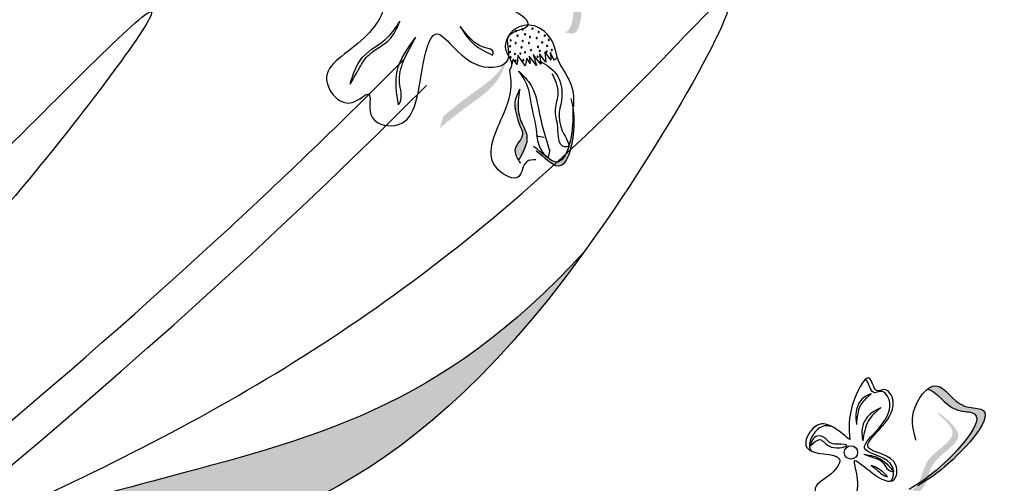
# Model space of a CAD drawing. Units: millimetres. Extents: x 45 to 125.1, y 50 to 114.6.
# Drawn here: x 72.6 to 75.6, y 96.4 to 97.8 of the extents above; entities that cross this region are included whole.
import ezdxf

# ---------------------------------------------------------------- set-up
doc = ezdxf.new("R2010")
doc.units = ezdxf.units.MM
doc.layers.add('Z_Pflanzen', color=7, linetype='Continuous')

# ---------------------------------------------------------------- blocks, each defined once
blk = doc.blocks.new('Z_Lavendel_')
at = {"layer": 'Z_Pflanzen', "lineweight": 30, "true_color": 0x44a009}
h = blk.add_hatch(color=74, dxfattribs=at)
edge = h.paths.add_edge_path()
edge.add_spline(control_points=[(17.5941, 12.4916), (17.5993, 12.492), (17.6138, 12.497), (17.6277, 12.5515), (17.6216, 12.6313), (17.743, 12.7302), (17.6668, 12.7749), (17.6307, 12.793)], knot_values=[0.560734, 0.560734, 0.560734, 0.560734, 1.190913, 2.562758, 5.447101, 10.10323, 13.468903, 13.468903, 13.468903, 13.468903], degree=3, periodic=0)
edge.add_spline(control_points=[(17.6307, 12.793), (17.6314, 12.7943), (17.6322, 12.7957), (17.633, 12.7971)], knot_values=[18.947861, 18.947861, 18.947861, 18.947861, 19.178659, 19.178659, 19.178659, 19.178659], degree=3, periodic=0)
edge.add_line((17.633, 12.7971), (17.6361, 12.7973))
edge.add_spline(control_points=[(17.6361, 12.7973), (17.679, 12.7764), (17.773, 12.7307), (17.6453, 12.6267), (17.6515, 12.547), (17.6377, 12.4932), (17.6239, 12.4877), (17.6194, 12.4872)], knot_values=[0, 0, 0, 0, 6.05927, 13.244655, 17.695802, 19.812847, 20.683744, 20.683744, 20.683744, 20.683744], degree=3, periodic=0)
edge.add_spline(control_points=[(17.6194, 12.4872), (17.6111, 12.4889), (17.6027, 12.4903), (17.5941, 12.4916)], knot_values=[3.688703, 3.688703, 3.688703, 3.688703, 4.546623, 4.546623, 4.546623, 4.546623], degree=3, periodic=0)
h = blk.add_hatch(color=74, dxfattribs=at)
edge = h.paths.add_edge_path()
edge.add_spline(control_points=[(17.2165, 12.1993), (17.2396, 12.2184), (17.2986, 12.2674), (17.3911, 12.325), (17.4163, 12.3902), (17.4224, 12.4142)], knot_values=[0.549592, 0.549592, 0.549592, 0.549592, 1.117331, 1.997312, 2.458846, 2.458846, 2.458846, 2.458846], degree=3, periodic=0)
edge.add_spline(control_points=[(17.4224, 12.4142), (17.418, 12.4041), (17.3915, 12.3547), (17.311, 12.3046), (17.252, 12.2556), (17.2289, 12.2365)], knot_values=[3.19782, 3.19782, 3.19782, 3.19782, 4.05183, 7.578126, 9.853196, 9.853196, 9.853196, 9.853196], degree=3, periodic=0)
edge.add_line((17.2289, 12.2365), (17.2165, 12.1993))
h = blk.add_hatch(color=74, dxfattribs=at)
edge = h.paths.add_edge_path()
edge.add_spline(control_points=[(17.462, 12.1109), (17.4748, 12.1328), (17.4948, 12.1709), (17.457, 12.2264), (17.4558, 12.2645), (17.4574, 12.2859)], knot_values=[0.028446, 0.028446, 0.028446, 0.028446, 0.325897, 0.545492, 0.818266, 0.818266, 0.818266, 0.818266], degree=3, periodic=0)
edge.add_spline(control_points=[(17.4574, 12.2859), (17.4535, 12.2794), (17.4495, 12.273), (17.4455, 12.2665)], knot_values=[0.524979, 0.524979, 0.524979, 0.524979, 0.623469, 0.623469, 0.623469, 0.623469], degree=3, periodic=0)
edge.add_spline(control_points=[(17.4455, 12.2665), (17.4462, 12.2578), (17.4517, 12.2374), (17.4582, 12.2099), (17.4786, 12.1737), (17.443, 12.1464), (17.4462, 12.1249), (17.4483, 12.1189)], knot_values=[0.23561, 0.23561, 0.23561, 0.23561, 0.348725, 0.498875, 0.614681, 0.831441, 0.914602, 0.914602, 0.914602, 0.914602], degree=3, periodic=0)
edge.add_spline(control_points=[(17.4483, 12.1189), (17.4487, 12.1188), (17.4537, 12.1178), (17.4582, 12.1144), (17.462, 12.1109)], knot_values=[1.30495, 1.30495, 1.30495, 1.30495, 1.309836, 1.374176, 1.374176, 1.374176, 1.374176], degree=3, periodic=0)
h = blk.add_hatch(color=74, dxfattribs=at)
edge = h.paths.add_edge_path()
edge.add_spline(control_points=[(17.5101, 12.1296), (17.5357, 12.1116), (17.5986, 12.0386), (17.6303, 12.1842), (17.6242, 12.2533), (17.621, 12.27)], knot_values=[0.885816, 0.885816, 0.885816, 0.885816, 1.264194, 1.901884, 2.127969, 2.127969, 2.127969, 2.127969], degree=3, periodic=0)
edge.add_spline(control_points=[(17.621, 12.27), (17.6222, 12.2585), (17.6253, 12.1906), (17.5962, 12.0567), (17.5366, 12.1171), (17.5149, 12.1347)], knot_values=[0.972027, 0.972027, 0.972027, 0.972027, 1.111901, 1.749592, 2.06759, 2.06759, 2.06759, 2.06759], degree=3, periodic=0)
edge.add_spline(control_points=[(17.5149, 12.1347), (17.5139, 12.1323), (17.5123, 12.1306), (17.5101, 12.1296)], knot_values=[1.577532, 1.577532, 1.577532, 1.577532, 1.655777, 1.655777, 1.655777, 1.655777], degree=3, periodic=0)
h = blk.add_hatch(color=74, dxfattribs=at)
edge = h.paths.add_edge_path()
edge.add_spline(control_points=[(14.743, 10.3621), (14.9196, 10.4959), (15.3936, 10.8548), (16.5473, 11.1944), (17.2149, 11.339), (17.6575, 11.8238)], knot_values=[4.288329, 4.288329, 4.288329, 4.288329, 4.922839, 5.991407, 7.504648, 7.504648, 7.504648, 7.504648], degree=3, periodic=0)
edge.add_spline(control_points=[(17.6575, 11.8238), (17.1091, 11.0677), (16.4016, 10.9228), (15.1511, 10.5547), (14.6771, 10.1957), (14.5004, 10.062)], knot_values=[4.018406, 4.018406, 4.018406, 4.018406, 5.80157, 6.870138, 7.504648, 7.504648, 7.504648, 7.504648], degree=3, periodic=0)
edge.add_line((14.5004, 10.062), (14.3311, 9.9804))
edge.add_spline(control_points=[(14.3311, 9.9804), (14.351, 10.0016), (14.3711, 10.0227), (14.3914, 10.0435)], knot_values=[3.170982, 3.170982, 3.170982, 3.170982, 3.255042, 3.255042, 3.255042, 3.255042], degree=3, periodic=0)
edge.add_line((14.3914, 10.0435), (14.743, 10.3621))
h = blk.add_hatch(color=74, dxfattribs=at)
edge = h.paths.add_edge_path()
edge.add_spline(control_points=[(18.6874, 11.1203), (18.7076, 11.133), (18.7834, 11.1841), (18.9355, 11.3529), (18.7886, 11.3451), (18.7478, 11.4293), (18.7095, 11.4118), (18.7008, 11.4046)], knot_values=[0.883561, 0.883561, 0.883561, 0.883561, 1.33127, 2.496472, 2.777747, 3.378001, 3.566756, 3.566756, 3.566756, 3.566756], degree=3, periodic=0)
edge.add_spline(control_points=[(18.7008, 11.4046), (18.701, 11.4046), (18.7288, 11.4038), (18.7626, 11.3341), (18.9095, 11.3419), (18.7722, 11.1896), (18.6996, 11.1349), (18.687, 11.1262)], knot_values=[1.068339, 1.068339, 1.068339, 1.068339, 1.072316, 1.67257, 1.953845, 3.119046, 3.382077, 3.382077, 3.382077, 3.382077], degree=3, periodic=0)
edge.add_line((18.687, 11.1262), (18.6874, 11.1203))
h = blk.add_hatch(color=74, dxfattribs=at)
edge = h.paths.add_edge_path()
edge.add_spline(control_points=[(18.6494, 11.1015), (18.6535, 11.1007), (18.6657, 11.102), (18.6868, 11.1418), (18.6968, 11.205), (18.8097, 11.2593), (18.7588, 11.3083), (18.734, 11.3291)], knot_values=[0.560734, 0.560734, 0.560734, 0.560734, 1.190913, 2.562758, 5.447101, 10.10323, 13.468903, 13.468903, 13.468903, 13.468903], degree=3, periodic=0)
edge.add_spline(control_points=[(18.734, 11.3291), (18.7349, 11.33), (18.7358, 11.3309), (18.7366, 11.3318)], knot_values=[18.947861, 18.947861, 18.947861, 18.947861, 19.178659, 19.178659, 19.178659, 19.178659], degree=3, periodic=0)
edge.add_line((18.7366, 11.3318), (18.739, 11.3315))
edge.add_spline(control_points=[(18.739, 11.3315), (18.7686, 11.3072), (18.8331, 11.2541), (18.7144, 11.197), (18.7044, 11.1338), (18.6836, 11.0945), (18.6719, 11.0929), (18.6683, 11.0933)], knot_values=[0, 0, 0, 0, 6.05927, 13.244655, 17.695802, 19.812847, 20.683744, 20.683744, 20.683744, 20.683744], degree=3, periodic=0)
edge.add_spline(control_points=[(18.6683, 11.0933), (18.6622, 11.0961), (18.6559, 11.0989), (18.6494, 11.1015)], knot_values=[3.688703, 3.688703, 3.688703, 3.688703, 4.546623, 4.546623, 4.546623, 4.546623], degree=3, periodic=0)
at = {"layer": 'Z_Pflanzen', "color": 74, "lineweight": 30, "true_color": 0x44a009}
for p, q in [((17.4401, 12.4101), (17.4365, 12.3942)), ((17.4525, 12.3938), (17.4401, 12.4101)), ((17.455, 12.4219), (17.4525, 12.3938)), ((17.4767, 12.3894), (17.455, 12.4219)), ((17.4817, 12.4123), (17.4767, 12.3894)), ((17.4922, 12.3968), (17.4817, 12.4123)), ((17.4895, 12.4192), (17.4922, 12.3968)), ((17.5112, 12.3899), (17.4895, 12.4192)), ((17.5017, 12.4234), (17.5112, 12.3899)), ((17.5247, 12.3948), (17.5017, 12.4234)), ((17.5396, 12.4002), (17.5209, 12.4262)), ((17.5209, 12.4262), (17.5247, 12.3948)), ((17.5557, 12.4062), (17.5371, 12.4322)), ((17.5371, 12.4322), (17.5396, 12.4002)), ((17.5665, 12.4066), (17.553, 12.4287)), ((17.5542, 12.4306), (17.5549, 12.4081)), ((17.5744, 12.4151), (17.5665, 12.4066)), ((17.5352, 12.1708), (17.5108, 12.1753)), ((18.35, 11.2476), (18.3445, 11.2316))]:
    blk.add_line(p, q, dxfattribs=at)
blk.add_circle((18.4687, 11.2124), 0.0204, dxfattribs=at)
for centre, start, end in [((17.4692, 12.5002), 107.5315, 287.5315), ((17.4692, 12.5002), 287.5315, 107.5315), ((17.4993, 12.5027), 107.5315, 287.5315), ((17.4993, 12.5027), 287.5315, 107.5315), ((17.4329, 12.4667), 107.5315, 287.5315), ((17.4329, 12.4667), 287.5315, 107.5315), ((17.4488, 12.4952), 107.5315, 287.5315), ((17.4488, 12.4952), 287.5315, 107.5315), ((17.4537, 12.4809), 107.5315, 287.5315), ((17.4537, 12.4809), 287.5315, 107.5315), ((17.477, 12.485), 107.5315, 287.5315), ((17.477, 12.485), 287.5315, 107.5315), ((17.4917, 12.4769), 107.5315, 287.5315), ((17.4917, 12.4769), 287.5315, 107.5315), ((17.5124, 12.4738), 107.5315, 287.5315), ((17.5124, 12.4738), 287.5315, 107.5315), ((17.5183, 12.4926), 107.5315, 287.5315), ((17.5183, 12.4926), 287.5315, 107.5315), ((17.5368, 12.4808), 107.5315, 287.5315), ((17.5368, 12.4808), 287.5315, 107.5315), ((17.5489, 12.4676), 107.5315, 287.5315), ((17.5489, 12.4676), 287.5315, 107.5315), ((17.4313, 12.4487), 107.5315, 287.5315), ((17.4313, 12.4487), 287.5315, 107.5315), ((17.4479, 12.4592), 107.5315, 287.5315), ((17.4479, 12.4592), 287.5315, 107.5315), ((17.4659, 12.4459), 107.5315, 287.5315), ((17.4659, 12.4459), 287.5315, 107.5315), ((17.4696, 12.4647), 107.5315, 287.5315), ((17.4696, 12.4647), 287.5315, 107.5315), ((17.4884, 12.4588), 107.5315, 287.5315), ((17.4884, 12.4588), 287.5315, 107.5315), ((17.4945, 12.4375), 107.5315, 287.5315), ((17.4945, 12.4375), 287.5315, 107.5315), ((17.5161, 12.4472), 107.5315, 287.5315), ((17.5161, 12.4472), 287.5315, 107.5315), ((17.5289, 12.4613), 107.5315, 287.5315), ((17.5289, 12.4613), 287.5315, 107.5315), ((17.5439, 12.4501), 107.5315, 287.5315), ((17.5439, 12.4501), 287.5315, 107.5315), ((17.5581, 12.4376), 107.5315, 287.5315), ((17.5581, 12.4376), 287.5315, 107.5315), ((17.4312, 12.4311), 107.5315, 287.5315), ((17.4312, 12.4311), 287.5315, 107.5315), ((17.4324, 12.4155), 107.5315, 287.5315), ((17.4324, 12.4155), 287.5315, 107.5315), ((17.446, 12.4258), 107.5315, 287.5315), ((17.446, 12.4258), 287.5315, 107.5315), ((17.4627, 12.4266), 107.5315, 287.5315), ((17.4627, 12.4266), 287.5315, 107.5315), ((17.4718, 12.4065), 107.5315, 287.5315), ((17.4718, 12.4065), 287.5315, 107.5315), ((17.4765, 12.4306), 107.5315, 287.5315), ((17.4765, 12.4306), 287.5315, 107.5315), ((17.5151, 12.4171), 107.5315, 287.5315), ((17.5151, 12.4171), 287.5315, 107.5315), ((17.5216, 12.4345), 107.5315, 287.5315), ((17.5216, 12.4345), 287.5315, 107.5315), ((17.5427, 12.4327), 107.5315, 287.5315), ((17.5427, 12.4327), 287.5315, 107.5315), ((17.4478, 12.4052), 107.5315, 287.5315), ((17.4478, 12.4052), 287.5315, 107.5315)]:
    blk.add_arc(centre, 0.00174, start, end, dxfattribs=at)
for points, knots in [([(10.0351, 11.1959), (10.7649, 11.6068), (12.7544, 12.7968), (14.7913, 14.989), (16.1955, 16.5727), (16.6182, 17.0495)], [1.008197, 1.008197, 1.008197, 1.008197, 3.900629, 9.037425, 11.249362, 11.249362, 11.249362, 11.249362]), ([(10.0637, 11.1127), (10.0844, 11.1244), (10.1052, 11.1361), (10.6676, 11.4536), (11.2025, 11.7704), (12.1165, 12.3918), (12.5025, 12.6868), (13.2416, 13.3167), (13.5963, 13.6501), (14.4888, 14.5427), (15.0112, 15.1184), (15.9147, 16.1256), (16.2989, 16.5589), (16.6829, 16.9921)], [0.989917, 0.989917, 0.989917, 0.989917, 1.072062, 1.072062, 3.216187, 3.216187, 4.893527, 4.893527, 6.570867, 6.570867, 9.239519, 9.239519, 11.249362, 11.249362, 11.249362, 11.249362]), ([(13.498, 11.3763), (13.6463, 11.5321), (13.7948, 11.6882), (14.1748, 12.0761), (14.4101, 12.306), (15.1639, 12.9674), (15.7407, 13.352), (16.2111, 13.9984), (16.2957, 14.1508), (16.4219, 14.4512), (16.4703, 14.5929), (16.5193, 14.7361)], [0, 0, 0, 0, 0.901605, 0.901605, 2.262154, 2.262154, 4.983251, 4.983251, 5.752471, 5.752471, 6.374611, 6.374611, 6.374611, 6.374611]), ([(15.2552, 10.7466), (15.5433, 10.8698), (16.529, 11.2914), (17.3513, 11.8192), (18.2555, 12.795), (17.3174, 11.11), (16.4187, 10.9278), (15.1511, 10.5547), (14.6771, 10.1957), (14.5004, 10.062)], [0, 0, 0, 0, 0.891525, 3.050397, 3.252649, 4.010431, 5.859585, 6.938839, 7.579694, 7.579694, 7.579694, 7.579694]), ([(2.9799, -0.2214), (3.0435, -0.1253), (3.1073, -0.0292), (3.647, 0.7803), (4.1333, 1.4856), (5.1121, 2.771), (5.5988, 3.3565), (7.1744, 5.0071), (8.3804, 5.9563), (11.9902, 8.519), (14.5246, 9.9963), (16.7603, 12.0658), (16.9372, 12.2363), (17.1099, 12.4104)], [0.897926, 0.897926, 0.897926, 0.897926, 1.227798, 1.227798, 3.683395, 3.683395, 5.881891, 5.881891, 10.278883, 10.278883, 18.494285, 18.494285, 19.216165, 19.216165, 19.216165, 19.216165]), ([(17.5743, 12.4152), (17.5794, 12.3962), (17.6048, 12.3624), (17.6255, 12.3123), (17.6247, 12.2789), (17.6243, 12.2653)], [0.1844735, 0.1844735, 0.1844735, 0.1844735, 0.4465842, 0.6993782, 0.8743241, 0.8743241, 0.8743241, 0.8743241]), ([(3.1248, -0.1907), (4.0911, 1.2668), (7.7232, 6.4491), (13.9959, 9.1284), (17.1764, 12.3299)], [1.198437, 1.198437, 1.198437, 1.198437, 7.210687, 23.047289, 23.047289, 23.047289, 23.047289]), ([(17.6163, 12.2897), (17.6226, 12.2678), (17.6327, 12.1951), (17.5986, 12.0386), (17.5357, 12.1116), (17.5101, 12.1296)], [0.793126, 0.793126, 0.793126, 0.793126, 1.111901, 1.749592, 2.127969, 2.127969, 2.127969, 2.127969]), ([(17.621, 12.27), (17.6222, 12.2585), (17.6253, 12.1906), (17.5946, 12.0494), (17.529, 12.1255), (17.5023, 12.1442)], [0.972027, 0.972027, 0.972027, 0.972027, 1.111901, 1.749592, 2.127969, 2.127969, 2.127969, 2.127969]), ([(17.6575, 11.8238), (17.2149, 11.339), (16.5473, 11.1944), (15.3936, 10.8548), (14.9196, 10.4959), (14.743, 10.3621)], [4.288329, 4.288329, 4.288329, 4.288329, 5.80157, 6.870138, 7.504648, 7.504648, 7.504648, 7.504648]), ([(18.5902, 11.125), (18.5985, 11.134), (18.6076, 11.1992), (18.43, 11.2135), (18.6245, 11.3142), (18.5686, 11.4075), (18.5298, 11.3847), (18.5232, 11.4285), (18.5135, 11.4336), (18.5114, 11.4337)], [4.846162, 4.846162, 4.846162, 4.846162, 5.089649, 5.643821, 6.540377, 6.80074, 6.90144, 7.141517, 7.203008, 7.203008, 7.203008, 7.203008]), ([(18.7008, 11.4046), (18.701, 11.4046), (18.7288, 11.4038), (18.7626, 11.3341), (18.9095, 11.3419), (18.7481, 11.1629), (18.6711, 11.1152), (18.646, 11.0997)], [1.068339, 1.068339, 1.068339, 1.068339, 1.072316, 1.67257, 1.953845, 3.119046, 3.681842, 3.681842, 3.681842, 3.681842]), ([(18.4145, 11.2893), (18.4, 11.2951), (18.3651, 11.2964), (18.3324, 11.2344), (18.3489, 11.2172), (18.352, 11.2151)], [0.3530878, 0.3530878, 0.3530878, 0.3530878, 0.6153275, 1.0086267, 1.0769732, 1.0769732, 1.0769732, 1.0769732])]:
    blk.add_open_spline(points, degree=3, knots=knots, dxfattribs=at)
for points in [[(13.5502, 11.3266), (14.8053, 12.5557), (16.3365, 14.0857), (16.5875, 14.7128)], [(17.0093, 12.61), (17.0359, 12.5928), (16.978, 12.4668), (16.874, 12.3374), (16.9501, 12.2777), (17.0013, 12.3034), (17.0074, 12.2415), (17.0806, 12.2079), (17.1632, 12.3767), (17.2037, 12.4861), (17.337, 12.3903), (17.4264, 12.4132), (17.4282, 12.4813), (17.4794, 12.507), (17.3327, 12.5843), (17.3086, 12.5856), (17.3232, 12.6281), (17.4025, 12.6585)], [(14.5241, 10.2206), (14.8616, 11.0379), (15.8348, 12.0741), (16.34, 12.5524), (15.9719, 12.0507), (15.3624, 11.3589), (14.9708, 10.7201), (14.8654, 10.4672)], [(16.9441, 12.3335), (16.969, 12.3757), (16.9904, 12.411), (17.0275, 12.4426), (17.0613, 12.4669), (17.0962, 12.5256)], [(16.9441, 12.3335), (16.9813, 12.4144), (17.0589, 12.4766), (17.0962, 12.5256)], [(17.3779, 12.422), (17.3796, 12.4334), (17.3567, 12.4439), (17.3142, 12.4687), (17.279, 12.5092)], [(17.279, 12.5092), (17.3217, 12.4548), (17.3779, 12.422)], [(17.5744, 12.4151), (17.559, 12.4646), (17.5042, 12.511), (17.4448, 12.4998), (17.4176, 12.4394), (17.4351, 12.3893), (17.4301, 12.377)], [(17.0916, 12.2705), (17.0872, 12.373), (17.1446, 12.4764)], [(17.0916, 12.2705), (17.0965, 12.2788), (17.0945, 12.3388), (17.1072, 12.4042), (17.1446, 12.4764)], [(17.5216, 12.4042), (17.5716, 12.3646), (17.5886, 12.2965), (17.5901, 12.192), (17.6043, 12.1425), (17.5966, 12.1431), (17.5763, 12.2026), (17.5694, 12.2574), (17.5779, 12.3066), (17.5594, 12.3652)], [(17.51, 12.1035), (17.4818, 12.0976), (17.4573, 12.0522), (17.3949, 12.0729), (17.408, 12.2353), (17.4344, 12.3429), (17.4301, 12.377)], [(17.4571, 12.3733), (17.4835, 12.3277), (17.4932, 12.2828), (17.512, 12.1852), (17.5247, 12.1353), (17.547, 12.1124), (17.5518, 12.1304)], [(17.4571, 12.3733), (17.4948, 12.3297), (17.521, 12.2421), (17.5427, 12.159), (17.5518, 12.1304)], [(17.461, 12.3184), (17.4453, 12.2734), (17.4507, 12.2405), (17.4609, 12.2072), (17.4692, 12.1816), (17.4466, 12.1367), (17.4626, 12.0931)], [(17.4583, 12.1046), (17.483, 12.1761), (17.464, 12.2234), (17.461, 12.3184)], [(18.4633, 11.2524), (18.3613, 11.2926), (18.3333, 11.2284), (18.4339, 11.192), (18.3994, 11.1403), (18.3598, 11.0973), (18.394, 11.0651), (18.4225, 11.0917), (18.4143, 11.0428), (18.4791, 11.0735), (18.4815, 11.1875), (18.5346, 11.1493), (18.6, 11.1299), (18.6057, 11.1738), (18.5224, 11.2267), (18.5972, 11.3678), (18.568, 11.4038), (18.5505, 11.3998), (18.5275, 11.4359), (18.4794, 11.3752), (18.4658, 11.2512)], [(18.5306, 11.3908), (18.5065, 11.379), (18.4849, 11.3371), (18.4853, 11.2977)], [(18.5306, 11.3908), (18.4996, 11.3592), (18.4853, 11.2977)], [(18.6664, 11.25), (18.6595, 11.3363), (18.7274, 11.4156), (18.8145, 11.3537), (18.8637, 11.3444), (18.7538, 11.1685), (18.672, 11.1107)], [(18.5598, 11.3486), (18.5322, 11.3329), (18.5081, 11.3032), (18.5024, 11.264), (18.5046, 11.2478)], [(18.5598, 11.3486), (18.5215, 11.3081), (18.5046, 11.2478)], [(18.3445, 11.2316), (18.3739, 11.2514), (18.4092, 11.2288), (18.4561, 11.2346), (18.4312, 11.2379), (18.4082, 11.2403), (18.3853, 11.2591), (18.3592, 11.2597), (18.35, 11.2476)], [(18.5078, 11.2073), (18.5349, 11.1974), (18.5612, 11.1857), (18.5903, 11.155), (18.5997, 11.1538)], [(18.5078, 11.2073), (18.5527, 11.1954), (18.5997, 11.1538)], [(18.529, 11.1738), (18.5505, 11.1568), (18.5679, 11.1428), (18.5799, 11.1381)], [(18.529, 11.1738), (18.5526, 11.1635), (18.5799, 11.1381)]]:
    blk.add_spline(points, degree=3, dxfattribs=at)

msp = doc.modelspace()

# ---------------------------------------------------------------- block references
at = {"layer": 'Z_Pflanzen', "color": 74, "true_color": 0x44a009}
msp.add_blockref('Z_Lavendel_', (56.6251, 85.2527), dxfattribs=at)

doc.saveas('drawing.dxf')
